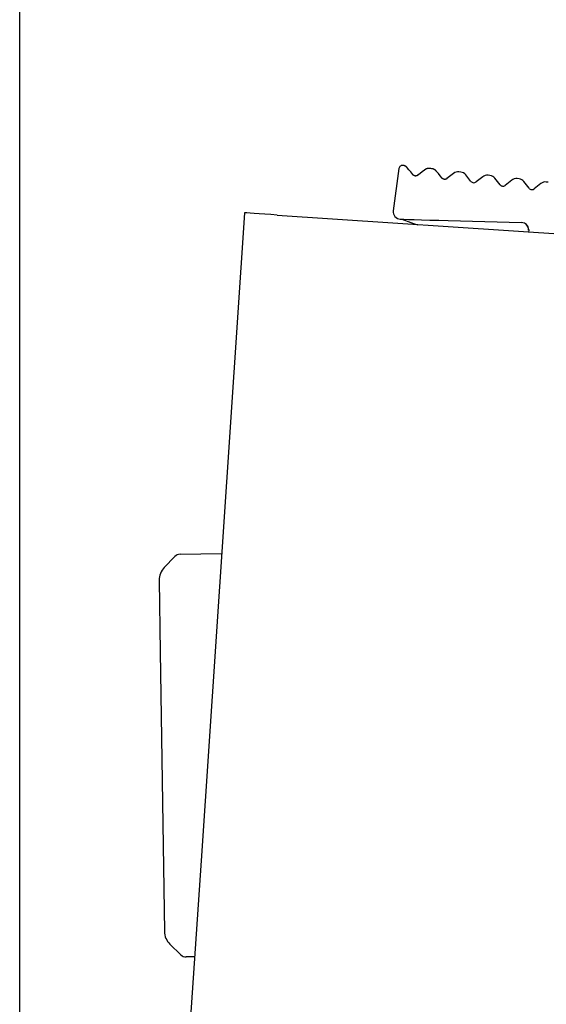
# Model space of a CAD drawing. Extents: x 19 to 1168, y 16 to 831.
# Drawn here: x 896 to 911, y 350 to 377 of the extents above; entities that cross this region are included whole.
import ezdxf

# ---------------------------------------------------------------- set-up
doc = ezdxf.new("R2010")
doc.units = 0
doc.layers.add('KI2', color=4, linetype='CONTINUOUS')
doc.layers.add('SU', color=3, linetype='CONTINUOUS')

msp = doc.modelspace()

# ---------------------------------------------------------------- linework, layer by layer
at = {"layer": 'KI2'}
for p, q in [((906.801, 372.597), (906.646, 371.439)), ((906.922, 372.681), (906.921, 372.681)), ((906.921, 372.681), (906.921, 372.681)), ((906.923, 372.681), (906.922, 372.681)), ((906.922, 372.681), (906.922, 372.681)), ((906.922, 372.681), (906.922, 372.681)), ((906.922, 372.681), (906.922, 372.681)), ((906.922, 372.681), (906.922, 372.681)), ((906.924, 372.681), (906.923, 372.681)), ((906.923, 372.681), (906.923, 372.681)), ((906.923, 372.681), (906.923, 372.681)), ((906.923, 372.681), (906.923, 372.681)), ((906.923, 372.681), (906.923, 372.681)), ((906.925, 372.68), (906.924, 372.681)), ((906.924, 372.681), (906.924, 372.681)), ((906.924, 372.681), (906.924, 372.681)), ((906.924, 372.681), (906.924, 372.681)), ((906.924, 372.681), (906.924, 372.681)), ((906.926, 372.68), (906.925, 372.68)), ((906.925, 372.68), (906.925, 372.68)), ((906.925, 372.68), (906.925, 372.68)), ((906.925, 372.68), (906.925, 372.68)), ((906.925, 372.68), (906.925, 372.68)), ((906.927, 372.68), (906.926, 372.68)), ((906.926, 372.68), (906.926, 372.68)), ((906.926, 372.68), (906.926, 372.68)), ((906.926, 372.68), (906.926, 372.68)), ((906.926, 372.68), (906.926, 372.68)), ((906.928, 372.68), (906.927, 372.68)), ((906.927, 372.68), (906.927, 372.68)), ((906.927, 372.68), (906.927, 372.68)), ((906.927, 372.68), (906.927, 372.68)), ((906.929, 372.68), (906.928, 372.68)), ((906.928, 372.68), (906.928, 372.68)), ((906.928, 372.68), (906.928, 372.68)), ((906.928, 372.68), (906.928, 372.68)), ((906.929, 372.679), (906.929, 372.68)), ((906.93, 372.679), (906.929, 372.679)), ((906.929, 372.679), (906.929, 372.679)), ((906.929, 372.679), (906.929, 372.679)), ((906.931, 372.679), (906.93, 372.679)), ((906.93, 372.679), (906.93, 372.679)), ((906.93, 372.679), (906.93, 372.679)), ((906.93, 372.679), (906.93, 372.679)), ((906.932, 372.679), (906.931, 372.679)), ((906.931, 372.679), (906.931, 372.679)), ((906.931, 372.679), (906.931, 372.679)), ((906.932, 372.678), (906.932, 372.679)), ((906.932, 372.679), (906.932, 372.679)), ((906.932, 372.679), (906.932, 372.679)), ((906.933, 372.678), (906.932, 372.678)), ((906.934, 372.678), (906.933, 372.678)), ((906.933, 372.678), (906.933, 372.678)), ((906.933, 372.678), (906.933, 372.678)), ((906.935, 372.678), (906.934, 372.678)), ((906.934, 372.678), (906.934, 372.678)), ((906.934, 372.678), (906.934, 372.678)), ((906.936, 372.677), (906.935, 372.678)), ((906.935, 372.678), (906.935, 372.678)), ((906.935, 372.678), (906.935, 372.678)), ((906.937, 372.677), (906.936, 372.677)), ((906.936, 372.677), (906.936, 372.677)), ((906.938, 372.677), (906.937, 372.677)), ((906.937, 372.677), (906.937, 372.677)), ((906.937, 372.677), (906.937, 372.677)), ((906.939, 372.677), (906.938, 372.677)), ((906.938, 372.677), (906.938, 372.677)), ((906.939, 372.676), (906.939, 372.677)), ((906.94, 372.676), (906.939, 372.676)), ((906.939, 372.676), (906.939, 372.676)), ((906.941, 372.676), (906.94, 372.676)), ((906.94, 372.676), (906.94, 372.676)), ((906.942, 372.676), (906.941, 372.676)), ((906.941, 372.676), (906.941, 372.676)), ((906.942, 372.675), (906.942, 372.676)), ((906.943, 372.675), (906.942, 372.675)), ((906.942, 372.675), (906.942, 372.675)), ((906.944, 372.675), (906.943, 372.675)), ((906.943, 372.675), (906.943, 372.675)), ((906.945, 372.674), (906.944, 372.675)), ((906.944, 372.675), (906.944, 372.675)), ((906.946, 372.674), (906.945, 372.674)), ((906.945, 372.674), (906.945, 372.674)), ((906.947, 372.674), (906.946, 372.674)), ((906.946, 372.674), (906.946, 372.674)), ((906.948, 372.674), (906.947, 372.674)), ((906.948, 372.673), (906.948, 372.674)), ((906.949, 372.673), (906.948, 372.673)), ((906.95, 372.673), (906.949, 372.673)), ((906.949, 372.673), (906.949, 372.673)), ((906.95, 372.672), (906.95, 372.673)), ((906.951, 372.672), (906.95, 372.672)), ((906.952, 372.672), (906.951, 372.672)), ((906.953, 372.672), (906.952, 372.672)), ((906.952, 372.672), (906.952, 372.672)), ((906.953, 372.671), (906.953, 372.672)), ((906.954, 372.671), (906.953, 372.671)), ((906.955, 372.671), (906.954, 372.671)), ((906.956, 372.67), (906.955, 372.671)), ((906.955, 372.671), (906.955, 372.671)), ((906.957, 372.67), (906.956, 372.67)), ((906.958, 372.67), (906.957, 372.67)), ((906.957, 372.67), (906.957, 372.67)), ((906.959, 372.669), (906.958, 372.67)), ((906.96, 372.669), (906.959, 372.669)), ((906.961, 372.668), (906.96, 372.669)), ((906.96, 372.669), (906.96, 372.669)), ((906.962, 372.668), (906.961, 372.668)), ((906.963, 372.667), (906.962, 372.668)), ((906.962, 372.668), (906.962, 372.668)), ((906.964, 372.667), (906.963, 372.667)), ((906.965, 372.667), (906.964, 372.667)), ((906.965, 372.666), (906.965, 372.667)), ((906.966, 372.666), (906.965, 372.666)), ((906.967, 372.666), (906.966, 372.666)), ((906.968, 372.665), (906.967, 372.666)), ((906.969, 372.665), (906.968, 372.665)), ((906.968, 372.665), (906.968, 372.665)), ((906.97, 372.664), (906.969, 372.665)), ((906.971, 372.664), (906.97, 372.664)), ((906.972, 372.663), (906.971, 372.664)), ((906.973, 372.663), (906.972, 372.663)), ((906.972, 372.663), (906.972, 372.663)), ((906.974, 372.662), (906.973, 372.663)), ((906.975, 372.662), (906.974, 372.662)), ((906.976, 372.661), (906.975, 372.662)), ((906.977, 372.66), (906.976, 372.661)), ((906.976, 372.661), (906.976, 372.661)), ((906.978, 372.66), (906.977, 372.66)), ((906.979, 372.659), (906.978, 372.66)), ((906.98, 372.659), (906.979, 372.659)), ((906.981, 372.658), (906.98, 372.659)), ((906.982, 372.657), (906.981, 372.658)), ((906.981, 372.658), (906.981, 372.658)), ((906.983, 372.657), (906.982, 372.657)), ((906.984, 372.656), (906.983, 372.657)), ((906.985, 372.656), (906.984, 372.656)), ((906.986, 372.655), (906.985, 372.656)), ((906.987, 372.655), (906.986, 372.655)), ((906.988, 372.654), (906.987, 372.655)), ((906.988, 372.653), (906.988, 372.654)), ((906.989, 372.653), (906.988, 372.653)), ((906.99, 372.652), (906.989, 372.653)), ((906.991, 372.651), (906.99, 372.652)), ((906.992, 372.651), (906.991, 372.651)), ((906.993, 372.65), (906.992, 372.651)), ((906.994, 372.649), (906.993, 372.65)), ((906.995, 372.649), (906.994, 372.649)), ((906.996, 372.648), (906.995, 372.649)), ((906.996, 372.647), (906.996, 372.648)), ((906.997, 372.647), (906.996, 372.647)), ((906.998, 372.646), (906.997, 372.647)), ((906.999, 372.645), (906.998, 372.646)), ((907, 372.644), (906.999, 372.645)), ((907.001, 372.644), (907, 372.644)), ((907.002, 372.643), (907.001, 372.644)), ((907.003, 372.642), (907.002, 372.643)), ((907.004, 372.641), (907.003, 372.642)), ((907.005, 372.64), (907.004, 372.641)), ((907.006, 372.64), (907.005, 372.64)), ((907.007, 372.639), (907.006, 372.64)), ((907.007, 372.638), (907.007, 372.639)), ((907.008, 372.637), (907.007, 372.638)), ((907.009, 372.636), (907.008, 372.637)), ((907.01, 372.635), (907.009, 372.636)), ((907.011, 372.634), (907.01, 372.635)), ((907.012, 372.634), (907.011, 372.634)), ((907.013, 372.633), (907.012, 372.634)), ((907.014, 372.632), (907.013, 372.633)), ((907.015, 372.631), (907.014, 372.632)), ((907.016, 372.63), (907.015, 372.631)), ((907.017, 372.629), (907.016, 372.63)), ((907.018, 372.628), (907.017, 372.629)), ((907.019, 372.627), (907.018, 372.628)), ((907.02, 372.626), (907.019, 372.627)), ((907.021, 372.625), (907.02, 372.626)), ((907.022, 372.624), (907.021, 372.625)), ((907.022, 372.623), (907.022, 372.624)), ((907.023, 372.622), (907.022, 372.623)), ((907.024, 372.621), (907.023, 372.622)), ((907.025, 372.621), (907.024, 372.621)), ((907.026, 372.62), (907.025, 372.621)), ((907.027, 372.619), (907.026, 372.62)), ((907.028, 372.618), (907.027, 372.619)), ((907.029, 372.617), (907.028, 372.618)), ((907.03, 372.616), (907.029, 372.617)), ((907.031, 372.615), (907.03, 372.616)), ((907.032, 372.614), (907.031, 372.615)), ((907.033, 372.613), (907.032, 372.614)), ((907.034, 372.612), (907.033, 372.613)), ((907.035, 372.611), (907.034, 372.612)), ((907.036, 372.61), (907.035, 372.611)), ((907.074, 372.562), (907.036, 372.61)), ((907.121, 372.502), (907.074, 372.562)), ((907.178, 372.43), (907.121, 372.502)), ((907.436, 372.507), (907.376, 372.459)), ((907.498, 372.556), (907.436, 372.507)), ((907.499, 372.556), (907.498, 372.556)), ((907.5, 372.557), (907.499, 372.556)), ((907.501, 372.558), (907.5, 372.557)), ((907.5, 372.557), (907.5, 372.557)), ((907.502, 372.558), (907.501, 372.558)), ((907.503, 372.559), (907.502, 372.558)), ((907.504, 372.56), (907.503, 372.559)), ((907.503, 372.559), (907.503, 372.559)), ((907.505, 372.56), (907.504, 372.56)), ((907.506, 372.561), (907.505, 372.56)), ((907.505, 372.56), (907.505, 372.56)), ((907.507, 372.561), (907.506, 372.561)), ((907.508, 372.562), (907.507, 372.562)), ((907.507, 372.562), (907.507, 372.561)), ((907.509, 372.563), (907.508, 372.562)), ((907.51, 372.563), (907.509, 372.563)), ((907.511, 372.564), (907.51, 372.563)), ((907.51, 372.563), (907.51, 372.563)), ((907.512, 372.564), (907.511, 372.564)), ((907.513, 372.565), (907.512, 372.565)), ((907.512, 372.565), (907.512, 372.564)), ((907.514, 372.566), (907.513, 372.565)), ((907.515, 372.566), (907.514, 372.566)), ((907.516, 372.567), (907.515, 372.567)), ((907.515, 372.567), (907.515, 372.566)), ((907.517, 372.567), (907.516, 372.567)), ((907.518, 372.568), (907.517, 372.568)), ((907.517, 372.568), (907.517, 372.567)), ((907.519, 372.569), (907.518, 372.568)), ((907.52, 372.57), (907.519, 372.569)), ((907.519, 372.569), (907.519, 372.569)), ((907.521, 372.57), (907.52, 372.57)), ((907.522, 372.57), (907.521, 372.57)), ((907.523, 372.571), (907.522, 372.571)), ((907.522, 372.571), (907.522, 372.57)), ((907.524, 372.572), (907.523, 372.571)), ((907.525, 372.572), (907.524, 372.572)), ((907.524, 372.572), (907.524, 372.572)), ((907.526, 372.573), (907.525, 372.572)), ((907.527, 372.573), (907.526, 372.573)), ((907.528, 372.574), (907.527, 372.574)), ((907.527, 372.574), (907.527, 372.573)), ((907.529, 372.574), (907.528, 372.574)), ((907.53, 372.575), (907.529, 372.575)), ((907.529, 372.575), (907.529, 372.574)), ((907.531, 372.576), (907.53, 372.575)), ((907.532, 372.576), (907.531, 372.576)), ((907.533, 372.577), (907.532, 372.576)), ((907.532, 372.576), (907.532, 372.576)), ((907.534, 372.577), (907.533, 372.577)), ((907.535, 372.578), (907.534, 372.577)), ((907.536, 372.578), (907.535, 372.578)), ((907.535, 372.578), (907.535, 372.578)), ((907.537, 372.579), (907.536, 372.578)), ((907.538, 372.579), (907.537, 372.579)), ((907.537, 372.579), (907.537, 372.579)), ((907.539, 372.58), (907.538, 372.579)), ((907.54, 372.58), (907.539, 372.58)), ((907.541, 372.581), (907.54, 372.581)), ((907.54, 372.581), (907.54, 372.58)), ((907.542, 372.581), (907.541, 372.581)), ((907.543, 372.582), (907.542, 372.581)), ((907.544, 372.582), (907.543, 372.582)), ((907.543, 372.582), (907.543, 372.582)), ((907.545, 372.583), (907.544, 372.582)), ((907.546, 372.583), (907.545, 372.583)), ((907.547, 372.584), (907.546, 372.583)), ((907.546, 372.583), (907.546, 372.583)), ((907.548, 372.584), (907.547, 372.584)), ((907.549, 372.584), (907.548, 372.584)), ((907.55, 372.585), (907.549, 372.585)), ((907.549, 372.585), (907.549, 372.584)), ((907.551, 372.585), (907.55, 372.585)), ((907.552, 372.586), (907.551, 372.585)), ((907.553, 372.586), (907.552, 372.586)), ((907.552, 372.586), (907.552, 372.586)), ((907.554, 372.587), (907.553, 372.586)), ((907.555, 372.587), (907.554, 372.587)), ((907.556, 372.588), (907.555, 372.587)), ((907.555, 372.587), (907.555, 372.587)), ((907.557, 372.588), (907.556, 372.588)), ((907.558, 372.588), (907.557, 372.588)), ((907.559, 372.589), (907.558, 372.588)), ((907.558, 372.588), (907.558, 372.588)), ((907.56, 372.589), (907.559, 372.589)), ((907.561, 372.589), (907.56, 372.589)), ((907.562, 372.59), (907.561, 372.59)), ((907.561, 372.59), (907.561, 372.589)), ((907.563, 372.59), (907.562, 372.59)), ((907.564, 372.59), (907.563, 372.59)), ((907.565, 372.591), (907.564, 372.591)), ((907.564, 372.591), (907.564, 372.59)), ((907.566, 372.591), (907.565, 372.591)), ((907.567, 372.591), (907.566, 372.591)), ((907.568, 372.592), (907.567, 372.591)), ((907.569, 372.592), (907.568, 372.592)), ((907.568, 372.592), (907.568, 372.592)), ((907.57, 372.592), (907.569, 372.592)), ((907.571, 372.593), (907.57, 372.592)), ((907.572, 372.593), (907.571, 372.593)), ((907.573, 372.593), (907.572, 372.593)), ((907.572, 372.593), (907.572, 372.593)), ((907.574, 372.593), (907.573, 372.593)), ((907.575, 372.594), (907.574, 372.593)), ((907.576, 372.594), (907.575, 372.594)), ((907.575, 372.594), (907.575, 372.594)), ((907.577, 372.594), (907.576, 372.594)), ((907.578, 372.594), (907.577, 372.594)), ((907.579, 372.595), (907.578, 372.594)), ((907.58, 372.595), (907.579, 372.595)), ((907.579, 372.595), (907.579, 372.595)), ((907.581, 372.595), (907.58, 372.595)), ((907.582, 372.595), (907.581, 372.595)), ((907.583, 372.596), (907.582, 372.595)), ((907.584, 372.596), (907.583, 372.596)), ((907.583, 372.596), (907.583, 372.596)), ((907.585, 372.596), (907.584, 372.596)), ((907.586, 372.596), (907.585, 372.596)), ((907.587, 372.596), (907.586, 372.596)), ((907.588, 372.596), (907.587, 372.596)), ((907.589, 372.597), (907.588, 372.597)), ((907.588, 372.597), (907.588, 372.596)), ((907.59, 372.597), (907.589, 372.597)), ((907.591, 372.597), (907.59, 372.597)), ((907.592, 372.597), (907.591, 372.597)), ((907.593, 372.597), (907.592, 372.597)), ((907.592, 372.597), (907.592, 372.597)), ((907.594, 372.597), (907.593, 372.597)), ((907.595, 372.598), (907.594, 372.597)), ((907.596, 372.598), (907.595, 372.598)), ((907.597, 372.598), (907.596, 372.598)), ((907.596, 372.598), (907.596, 372.598)), ((907.598, 372.598), (907.597, 372.598)), ((907.599, 372.598), (907.598, 372.598)), ((907.6, 372.598), (907.599, 372.598)), ((907.601, 372.598), (907.6, 372.598)), ((907.602, 372.598), (907.601, 372.598)), ((907.601, 372.598), (907.601, 372.598)), ((907.603, 372.599), (907.602, 372.598)), ((907.604, 372.599), (907.603, 372.599)), ((907.605, 372.599), (907.604, 372.599)), ((907.606, 372.599), (907.605, 372.599)), ((907.605, 372.599), (907.605, 372.599)), ((907.607, 372.599), (907.606, 372.599)), ((907.608, 372.599), (907.607, 372.599)), ((907.609, 372.599), (907.608, 372.599)), ((907.61, 372.599), (907.609, 372.599)), ((907.611, 372.599), (907.61, 372.599)), ((907.61, 372.599), (907.61, 372.599)), ((907.612, 372.599), (907.611, 372.599)), ((907.613, 372.599), (907.612, 372.599)), ((907.614, 372.599), (907.613, 372.599)), ((907.615, 372.599), (907.614, 372.599)), ((907.614, 372.599), (907.614, 372.599)), ((907.616, 372.599), (907.615, 372.599)), ((907.617, 372.599), (907.616, 372.599)), ((907.618, 372.599), (907.617, 372.599)), ((907.619, 372.599), (907.618, 372.599)), ((907.62, 372.599), (907.619, 372.599)), ((907.619, 372.599), (907.619, 372.599)), ((907.621, 372.599), (907.62, 372.599)), ((907.622, 372.599), (907.621, 372.599)), ((907.623, 372.599), (907.622, 372.599)), ((907.624, 372.599), (907.623, 372.599)), ((907.625, 372.599), (907.624, 372.599)), ((907.624, 372.599), (907.624, 372.599)), ((907.626, 372.599), (907.625, 372.599)), ((907.627, 372.599), (907.626, 372.599)), ((907.628, 372.599), (907.627, 372.599)), ((907.629, 372.599), (907.628, 372.599)), ((907.628, 372.599), (907.628, 372.599)), ((907.63, 372.599), (907.629, 372.599)), ((907.631, 372.599), (907.63, 372.599)), ((907.632, 372.599), (907.631, 372.599)), ((907.633, 372.599), (907.632, 372.599)), ((907.634, 372.599), (907.633, 372.599)), ((907.633, 372.599), (907.633, 372.599)), ((907.635, 372.599), (907.634, 372.599)), ((907.636, 372.599), (907.635, 372.599)), ((907.637, 372.599), (907.636, 372.599)), ((907.638, 372.599), (907.637, 372.599)), ((907.637, 372.599), (907.637, 372.599)), ((907.639, 372.598), (907.638, 372.599)), ((907.64, 372.598), (907.639, 372.598)), ((907.641, 372.598), (907.64, 372.598)), ((907.642, 372.598), (907.641, 372.598)), ((907.641, 372.598), (907.641, 372.598)), ((907.643, 372.598), (907.642, 372.598)), ((907.644, 372.598), (907.643, 372.598)), ((907.645, 372.598), (907.644, 372.598)), ((907.646, 372.598), (907.645, 372.598)), ((907.671, 372.595), (907.646, 372.598)), ((907.697, 372.592), (907.671, 372.595)), ((907.698, 372.592), (907.697, 372.592)), ((907.697, 372.592), (907.697, 372.592)), ((907.699, 372.591), (907.698, 372.592)), ((907.7, 372.591), (907.699, 372.591)), ((907.701, 372.591), (907.7, 372.591)), ((907.702, 372.591), (907.701, 372.591)), ((907.701, 372.591), (907.701, 372.591)), ((907.703, 372.59), (907.702, 372.591)), ((907.704, 372.59), (907.703, 372.59)), ((907.705, 372.59), (907.704, 372.59)), ((907.706, 372.59), (907.705, 372.59)), ((907.705, 372.59), (907.705, 372.59)), ((907.707, 372.59), (907.706, 372.59)), ((907.708, 372.589), (907.707, 372.59)), ((907.709, 372.589), (907.708, 372.589)), ((907.71, 372.589), (907.709, 372.589)), ((907.709, 372.589), (907.709, 372.589)), ((907.711, 372.589), (907.71, 372.589)), ((907.712, 372.588), (907.711, 372.589)), ((907.713, 372.588), (907.712, 372.588)), ((907.714, 372.588), (907.713, 372.588)), ((907.713, 372.588), (907.713, 372.588)), ((907.715, 372.588), (907.714, 372.588)), ((907.716, 372.587), (907.715, 372.588)), ((907.717, 372.587), (907.716, 372.587)), ((907.718, 372.587), (907.717, 372.587)), ((907.717, 372.587), (907.717, 372.587)), ((907.719, 372.587), (907.718, 372.587)), ((907.72, 372.587), (907.719, 372.587)), ((907.721, 372.586), (907.72, 372.587)), ((907.722, 372.586), (907.721, 372.586)), ((907.721, 372.586), (907.721, 372.586)), ((907.723, 372.586), (907.722, 372.586)), ((907.724, 372.586), (907.723, 372.586)), ((907.725, 372.585), (907.724, 372.586)), ((907.726, 372.585), (907.725, 372.585)), ((907.725, 372.585), (907.725, 372.585)), ((907.727, 372.585), (907.726, 372.585)), ((907.728, 372.584), (907.727, 372.585)), ((907.729, 372.584), (907.728, 372.584)), ((907.73, 372.584), (907.729, 372.584)), ((907.729, 372.584), (907.729, 372.584)), ((907.731, 372.584), (907.73, 372.584)), ((907.732, 372.583), (907.731, 372.584)), ((907.733, 372.583), (907.732, 372.583)), ((907.732, 372.583), (907.732, 372.583)), ((907.734, 372.583), (907.733, 372.583)), ((907.735, 372.582), (907.734, 372.583)), ((907.736, 372.582), (907.735, 372.582)), ((907.737, 372.582), (907.736, 372.582)), ((907.736, 372.582), (907.736, 372.582)), ((907.738, 372.582), (907.737, 372.582)), ((907.739, 372.581), (907.738, 372.582)), ((907.74, 372.581), (907.739, 372.581)), ((907.739, 372.581), (907.739, 372.581)), ((907.741, 372.581), (907.74, 372.581)), ((907.742, 372.58), (907.741, 372.581)), ((907.743, 372.58), (907.742, 372.58)), ((907.744, 372.58), (907.743, 372.58)), ((907.743, 372.58), (907.743, 372.58)), ((907.745, 372.579), (907.744, 372.58)), ((907.746, 372.579), (907.745, 372.579)), ((907.747, 372.578), (907.746, 372.579)), ((907.746, 372.579), (907.746, 372.579)), ((907.748, 372.578), (907.747, 372.578)), ((907.749, 372.578), (907.748, 372.578)), ((907.75, 372.577), (907.749, 372.578)), ((907.749, 372.578), (907.749, 372.578)), ((907.751, 372.577), (907.75, 372.577)), ((907.752, 372.577), (907.751, 372.577)), ((907.753, 372.576), (907.752, 372.577)), ((907.754, 372.576), (907.753, 372.576)), ((907.753, 372.576), (907.753, 372.576)), ((907.755, 372.576), (907.754, 372.576)), ((907.756, 372.575), (907.755, 372.576)), ((907.757, 372.575), (907.756, 372.575)), ((907.756, 372.575), (907.756, 372.575)), ((907.758, 372.574), (907.757, 372.575)), ((907.759, 372.574), (907.758, 372.574)), ((907.76, 372.573), (907.759, 372.574)), ((907.759, 372.574), (907.759, 372.574)), ((907.761, 372.573), (907.76, 372.573)), ((907.762, 372.573), (907.761, 372.573)), ((907.762, 372.572), (907.762, 372.573)), ((907.763, 372.572), (907.762, 372.572)), ((907.764, 372.572), (907.763, 372.572)), ((907.764, 372.571), (907.764, 372.572)), ((907.765, 372.571), (907.764, 372.571)), ((907.766, 372.571), (907.765, 372.571)), ((907.767, 372.57), (907.766, 372.571)), ((907.768, 372.57), (907.767, 372.57)), ((907.767, 372.57), (907.767, 372.57)), ((907.769, 372.569), (907.768, 372.57)), ((907.77, 372.569), (907.769, 372.569)), ((907.77, 372.568), (907.77, 372.569)), ((907.771, 372.568), (907.77, 372.568)), ((907.772, 372.568), (907.771, 372.568)), ((907.772, 372.567), (907.772, 372.568)), ((907.773, 372.567), (907.772, 372.567)), ((907.774, 372.566), (907.773, 372.567)), ((907.775, 372.566), (907.774, 372.566)), ((907.776, 372.565), (907.775, 372.566)), ((907.775, 372.566), (907.775, 372.566)), ((907.777, 372.565), (907.776, 372.565)), ((907.777, 372.564), (907.777, 372.565)), ((907.778, 372.564), (907.777, 372.564)), ((907.779, 372.564), (907.778, 372.564)), ((907.78, 372.563), (907.779, 372.564)), ((907.781, 372.562), (907.78, 372.563)), ((907.78, 372.563), (907.78, 372.563)), ((907.782, 372.562), (907.781, 372.562)), ((907.782, 372.561), (907.782, 372.562)), ((907.783, 372.561), (907.782, 372.561)), ((907.784, 372.56), (907.783, 372.561)), ((907.785, 372.56), (907.784, 372.56)), ((907.784, 372.56), (907.784, 372.56)), ((907.786, 372.559), (907.785, 372.56)), ((907.787, 372.558), (907.786, 372.559)), ((907.786, 372.559), (907.786, 372.559)), ((907.788, 372.558), (907.787, 372.558)), ((907.789, 372.557), (907.788, 372.558)), ((907.79, 372.556), (907.789, 372.557)), ((907.789, 372.557), (907.789, 372.557)), ((907.791, 372.556), (907.79, 372.556)), ((907.791, 372.555), (907.791, 372.556)), ((907.792, 372.555), (907.791, 372.555)), ((907.793, 372.554), (907.792, 372.555)), ((907.794, 372.553), (907.793, 372.554)), ((907.793, 372.554), (907.793, 372.554)), ((907.795, 372.553), (907.794, 372.553)), ((907.795, 372.552), (907.795, 372.553)), ((907.796, 372.552), (907.795, 372.552)), ((907.797, 372.551), (907.796, 372.552)), ((907.798, 372.55), (907.797, 372.551)), ((907.797, 372.551), (907.797, 372.551)), ((907.799, 372.549), (907.798, 372.55)), ((907.798, 372.55), (907.798, 372.55)), ((907.8, 372.549), (907.799, 372.549)), ((907.8, 372.548), (907.8, 372.549)), ((907.801, 372.548), (907.8, 372.548)), ((907.802, 372.547), (907.801, 372.548)), ((907.803, 372.546), (907.802, 372.547)), ((907.802, 372.547), (907.802, 372.547)), ((907.804, 372.546), (907.803, 372.546)), ((907.804, 372.545), (907.804, 372.546)), ((907.805, 372.544), (907.804, 372.545)), ((907.806, 372.543), (907.805, 372.544)), ((907.805, 372.544), (907.805, 372.544)), ((907.807, 372.543), (907.806, 372.543)), ((907.807, 372.542), (907.807, 372.543)), ((907.808, 372.542), (907.807, 372.542)), ((907.809, 372.541), (907.808, 372.542)), ((907.81, 372.54), (907.809, 372.541)), ((907.809, 372.541), (907.809, 372.541)), ((907.81, 372.539), (907.81, 372.54)), ((907.811, 372.539), (907.81, 372.539)), ((907.812, 372.538), (907.811, 372.539)), ((907.813, 372.537), (907.812, 372.538)), ((907.812, 372.538), (907.812, 372.538)), ((907.813, 372.536), (907.813, 372.537)), ((907.814, 372.536), (907.813, 372.536)), ((907.814, 372.535), (907.814, 372.536)), ((907.815, 372.535), (907.814, 372.535)), ((907.816, 372.534), (907.815, 372.535)), ((907.817, 372.533), (907.816, 372.534)), ((907.816, 372.534), (907.816, 372.534)), ((907.817, 372.532), (907.817, 372.533)), ((907.818, 372.532), (907.817, 372.532)), ((907.819, 372.531), (907.818, 372.532)), ((907.82, 372.53), (907.819, 372.531)), ((907.819, 372.531), (907.819, 372.531)), ((907.82, 372.529), (907.82, 372.53)), ((907.821, 372.529), (907.82, 372.529)), ((907.821, 372.528), (907.821, 372.529)), ((907.822, 372.527), (907.821, 372.528)), ((907.823, 372.526), (907.822, 372.527)), ((907.822, 372.527), (907.822, 372.527)), ((907.824, 372.526), (907.823, 372.526)), ((907.824, 372.525), (907.824, 372.526)), ((907.825, 372.524), (907.824, 372.525)), ((907.826, 372.523), (907.825, 372.524)), ((907.825, 372.524), (907.825, 372.524)), ((907.826, 372.522), (907.826, 372.523)), ((907.827, 372.522), (907.826, 372.522)), ((907.827, 372.521), (907.827, 372.522)), ((907.828, 372.521), (907.827, 372.521)), ((907.828, 372.52), (907.828, 372.521)), ((907.829, 372.519), (907.828, 372.52)), ((907.83, 372.518), (907.829, 372.519)), ((907.829, 372.519), (907.829, 372.519)), ((907.83, 372.517), (907.83, 372.518)), ((907.877, 372.458), (907.83, 372.517)), ((908.491, 372.499), (908.44, 372.505)), ((907.179, 372.43), (907.178, 372.43)), ((907.179, 372.429), (907.179, 372.43)), ((907.18, 372.428), (907.179, 372.429)), ((907.179, 372.429), (907.179, 372.429)), ((907.181, 372.427), (907.18, 372.428)), ((907.18, 372.428), (907.18, 372.428)), ((907.182, 372.427), (907.181, 372.427)), ((907.181, 372.427), (907.181, 372.427)), ((907.182, 372.426), (907.182, 372.427)), ((907.183, 372.426), (907.182, 372.426)), ((907.183, 372.425), (907.183, 372.426)), ((907.184, 372.425), (907.183, 372.425)), ((907.184, 372.424), (907.184, 372.425)), ((907.184, 372.425), (907.184, 372.425)), ((907.185, 372.424), (907.184, 372.424)), ((907.185, 372.423), (907.185, 372.424)), ((907.186, 372.423), (907.185, 372.423)), ((907.186, 372.422), (907.186, 372.423)), ((907.187, 372.422), (907.186, 372.422)), ((907.188, 372.421), (907.187, 372.422)), ((907.187, 372.422), (907.187, 372.422)), ((907.189, 372.42), (907.188, 372.421)), ((907.188, 372.421), (907.188, 372.421)), ((907.19, 372.419), (907.189, 372.42)), ((907.189, 372.42), (907.189, 372.42)), ((907.189, 372.42), (907.189, 372.42)), ((907.191, 372.418), (907.19, 372.419)), ((907.19, 372.419), (907.19, 372.419)), ((907.192, 372.417), (907.191, 372.418)), ((907.191, 372.418), (907.191, 372.418)), ((907.193, 372.417), (907.192, 372.417)), ((907.192, 372.417), (907.192, 372.417)), ((907.193, 372.416), (907.193, 372.417)), ((907.194, 372.416), (907.193, 372.416)), ((907.194, 372.415), (907.194, 372.416)), ((907.195, 372.415), (907.194, 372.415)), ((907.196, 372.414), (907.195, 372.415)), ((907.195, 372.415), (907.195, 372.415)), ((907.197, 372.414), (907.196, 372.414)), ((907.196, 372.414), (907.196, 372.414)), ((907.197, 372.413), (907.197, 372.414)), ((907.198, 372.412), (907.197, 372.413)), ((907.197, 372.413), (907.197, 372.413)), ((907.199, 372.412), (907.198, 372.412)), ((907.198, 372.412), (907.198, 372.412)), ((907.199, 372.411), (907.199, 372.412)), ((907.2, 372.411), (907.199, 372.411)), ((907.2, 372.41), (907.2, 372.411)), ((907.201, 372.41), (907.2, 372.41)), ((907.202, 372.409), (907.201, 372.41)), ((907.201, 372.41), (907.201, 372.41)), ((907.203, 372.409), (907.202, 372.409)), ((907.202, 372.409), (907.202, 372.409)), ((907.203, 372.408), (907.203, 372.409)), ((907.204, 372.408), (907.203, 372.408)), ((907.205, 372.407), (907.204, 372.408)), ((907.204, 372.408), (907.204, 372.408)), ((907.206, 372.407), (907.205, 372.407)), ((907.205, 372.407), (907.205, 372.407)), ((907.206, 372.406), (907.206, 372.407)), ((907.207, 372.406), (907.206, 372.406)), ((907.208, 372.405), (907.207, 372.406)), ((907.207, 372.406), (907.207, 372.406)), ((907.209, 372.405), (907.208, 372.405)), ((907.208, 372.405), (907.208, 372.405)), ((907.209, 372.404), (907.209, 372.405)), ((907.21, 372.404), (907.209, 372.404)), ((907.211, 372.404), (907.21, 372.404)), ((907.211, 372.403), (907.211, 372.404)), ((907.212, 372.403), (907.211, 372.403)), ((907.213, 372.402), (907.212, 372.403)), ((907.212, 372.403), (907.212, 372.403)), ((907.214, 372.402), (907.213, 372.402)), ((907.213, 372.402), (907.213, 372.402)), ((907.215, 372.401), (907.214, 372.402)), ((907.214, 372.402), (907.214, 372.402)), ((907.216, 372.401), (907.215, 372.401)), ((907.215, 372.401), (907.215, 372.401)), ((907.217, 372.4), (907.216, 372.401)), ((907.216, 372.401), (907.216, 372.401)), ((907.218, 372.4), (907.217, 372.4)), ((907.219, 372.399), (907.218, 372.4)), ((907.218, 372.4), (907.218, 372.4)), ((907.22, 372.399), (907.219, 372.399)), ((907.219, 372.399), (907.219, 372.399)), ((907.221, 372.398), (907.22, 372.399)), ((907.22, 372.399), (907.22, 372.399)), ((907.222, 372.398), (907.221, 372.398)), ((907.223, 372.398), (907.222, 372.398)), ((907.222, 372.398), (907.222, 372.398)), ((907.224, 372.397), (907.223, 372.398)), ((907.223, 372.398), (907.223, 372.398)), ((907.225, 372.397), (907.224, 372.397)), ((907.224, 372.397), (907.224, 372.397)), ((907.226, 372.397), (907.225, 372.397)), ((907.227, 372.396), (907.226, 372.397)), ((907.226, 372.397), (907.226, 372.397)), ((907.228, 372.396), (907.227, 372.396)), ((907.227, 372.396), (907.227, 372.396)), ((907.229, 372.396), (907.228, 372.396)), ((907.23, 372.395), (907.229, 372.396)), ((907.229, 372.396), (907.229, 372.396)), ((907.231, 372.395), (907.23, 372.395)), ((907.23, 372.395), (907.23, 372.395)), ((907.232, 372.395), (907.231, 372.395)), ((907.233, 372.395), (907.232, 372.395)), ((907.232, 372.395), (907.232, 372.395)), ((907.233, 372.394), (907.233, 372.395)), ((907.234, 372.394), (907.233, 372.394)), ((907.235, 372.394), (907.234, 372.394)), ((907.236, 372.394), (907.235, 372.394)), ((907.235, 372.394), (907.235, 372.394)), ((907.237, 372.394), (907.236, 372.394)), ((907.238, 372.394), (907.237, 372.394)), ((907.237, 372.394), (907.237, 372.394)), ((907.239, 372.393), (907.238, 372.394)), ((907.24, 372.393), (907.239, 372.393)), ((907.239, 372.393), (907.239, 372.393)), ((907.241, 372.393), (907.24, 372.393)), ((907.24, 372.393), (907.24, 372.393)), ((907.242, 372.393), (907.241, 372.393)), ((907.243, 372.393), (907.242, 372.393)), ((907.242, 372.393), (907.242, 372.393)), ((907.244, 372.393), (907.243, 372.393)), ((907.245, 372.393), (907.244, 372.393)), ((907.244, 372.393), (907.244, 372.393)), ((907.246, 372.392), (907.245, 372.393)), ((907.247, 372.392), (907.246, 372.392)), ((907.246, 372.392), (907.246, 372.392)), ((907.248, 372.392), (907.247, 372.392)), ((907.249, 372.392), (907.248, 372.392)), ((907.248, 372.392), (907.248, 372.392)), ((907.25, 372.392), (907.249, 372.392)), ((907.251, 372.392), (907.25, 372.392)), ((907.25, 372.392), (907.25, 372.392)), ((907.252, 372.392), (907.251, 372.392)), ((907.253, 372.392), (907.252, 372.392)), ((907.252, 372.392), (907.252, 372.392)), ((907.254, 372.392), (907.253, 372.392)), ((907.255, 372.392), (907.254, 372.392)), ((907.256, 372.392), (907.255, 372.392)), ((907.255, 372.392), (907.255, 372.392)), ((907.257, 372.392), (907.256, 372.392)), ((907.258, 372.392), (907.257, 372.392)), ((907.257, 372.392), (907.257, 372.392)), ((907.259, 372.392), (907.258, 372.392)), ((907.26, 372.392), (907.259, 372.392)), ((907.259, 372.392), (907.259, 372.392)), ((907.261, 372.392), (907.26, 372.392)), ((907.262, 372.392), (907.261, 372.392)), ((907.263, 372.392), (907.262, 372.392)), ((907.262, 372.392), (907.262, 372.392)), ((907.264, 372.392), (907.263, 372.392)), ((907.265, 372.392), (907.264, 372.392)), ((907.266, 372.393), (907.265, 372.392)), ((907.265, 372.392), (907.265, 372.392)), ((907.267, 372.393), (907.266, 372.393)), ((907.268, 372.393), (907.267, 372.393)), ((907.267, 372.393), (907.267, 372.393)), ((907.269, 372.393), (907.268, 372.393)), ((907.27, 372.393), (907.269, 372.393)), ((907.271, 372.393), (907.27, 372.393)), ((907.27, 372.393), (907.27, 372.393)), ((907.272, 372.393), (907.271, 372.393)), ((907.273, 372.393), (907.272, 372.393)), ((907.274, 372.394), (907.273, 372.394)), ((907.273, 372.394), (907.273, 372.393)), ((907.275, 372.394), (907.274, 372.394)), ((907.276, 372.394), (907.275, 372.394)), ((907.277, 372.394), (907.276, 372.394)), ((907.276, 372.394), (907.276, 372.394)), ((907.278, 372.394), (907.277, 372.394)), ((907.279, 372.394), (907.278, 372.394)), ((907.28, 372.395), (907.279, 372.395)), ((907.279, 372.395), (907.279, 372.394)), ((907.281, 372.395), (907.28, 372.395)), ((907.282, 372.395), (907.281, 372.395)), ((907.283, 372.396), (907.282, 372.395)), ((907.282, 372.395), (907.282, 372.395)), ((907.284, 372.396), (907.283, 372.396)), ((907.285, 372.396), (907.284, 372.396)), ((907.286, 372.396), (907.285, 372.396)), ((907.287, 372.397), (907.286, 372.396)), ((907.286, 372.396), (907.286, 372.396)), ((907.288, 372.397), (907.287, 372.397)), ((907.289, 372.397), (907.288, 372.397)), ((907.29, 372.398), (907.289, 372.397)), ((907.289, 372.397), (907.289, 372.397)), ((907.291, 372.398), (907.29, 372.398)), ((907.292, 372.398), (907.291, 372.398)), ((907.293, 372.399), (907.292, 372.398)), ((907.294, 372.399), (907.293, 372.399)), ((907.293, 372.399), (907.293, 372.399)), ((907.295, 372.4), (907.294, 372.399)), ((907.296, 372.4), (907.295, 372.4)), ((907.297, 372.4), (907.296, 372.4)), ((907.298, 372.401), (907.297, 372.401)), ((907.297, 372.401), (907.297, 372.4)), ((907.299, 372.401), (907.298, 372.401)), ((907.3, 372.402), (907.299, 372.401)), ((907.301, 372.402), (907.3, 372.402)), ((907.302, 372.403), (907.301, 372.403)), ((907.301, 372.403), (907.301, 372.402)), ((907.303, 372.404), (907.302, 372.403)), ((907.304, 372.404), (907.303, 372.404)), ((907.305, 372.404), (907.304, 372.404)), ((907.306, 372.405), (907.305, 372.405)), ((907.305, 372.405), (907.305, 372.404)), ((907.307, 372.406), (907.306, 372.405)), ((907.308, 372.406), (907.307, 372.406)), ((907.309, 372.407), (907.308, 372.406)), ((907.31, 372.407), (907.309, 372.407)), ((907.311, 372.409), (907.31, 372.408)), ((907.31, 372.408), (907.31, 372.407)), ((907.312, 372.409), (907.311, 372.409)), ((907.313, 372.41), (907.312, 372.409)), ((907.314, 372.41), (907.313, 372.41)), ((907.315, 372.411), (907.314, 372.411)), ((907.314, 372.411), (907.314, 372.41)), ((907.316, 372.412), (907.315, 372.411)), ((907.317, 372.413), (907.316, 372.412)), ((907.318, 372.413), (907.317, 372.413)), ((907.319, 372.414), (907.318, 372.413)), ((907.376, 372.459), (907.319, 372.414)), ((907.925, 372.398), (907.877, 372.458)), ((907.973, 372.338), (907.925, 372.398)), ((907.973, 372.337), (907.973, 372.338)), ((907.974, 372.337), (907.973, 372.337)), ((907.974, 372.336), (907.974, 372.337)), ((907.975, 372.335), (907.974, 372.336)), ((907.974, 372.336), (907.974, 372.336)), ((907.976, 372.335), (907.975, 372.335)), ((907.975, 372.335), (907.975, 372.335)), ((907.976, 372.334), (907.976, 372.335)), ((907.977, 372.333), (907.976, 372.334)), ((907.976, 372.334), (907.976, 372.334)), ((907.978, 372.332), (907.977, 372.333)), ((907.977, 372.333), (907.977, 372.333)), ((907.979, 372.332), (907.978, 372.332)), ((907.978, 372.332), (907.978, 372.332)), ((907.979, 372.331), (907.979, 372.332)), ((907.98, 372.33), (907.979, 372.331)), ((907.979, 372.331), (907.979, 372.331)), ((907.981, 372.329), (907.98, 372.33)), ((907.98, 372.33), (907.98, 372.33)), ((907.982, 372.329), (907.981, 372.329)), ((907.981, 372.329), (907.981, 372.329)), ((907.982, 372.328), (907.982, 372.329)), ((907.983, 372.327), (907.982, 372.328)), ((907.982, 372.328), (907.982, 372.328)), ((907.984, 372.327), (907.983, 372.327)), ((907.983, 372.327), (907.983, 372.327)), ((907.984, 372.326), (907.984, 372.327)), ((907.985, 372.326), (907.984, 372.326)), ((907.985, 372.325), (907.985, 372.326)), ((907.986, 372.325), (907.985, 372.325)), ((907.985, 372.325), (907.985, 372.325)), ((907.986, 372.324), (907.986, 372.325)), ((907.987, 372.324), (907.986, 372.324)), ((907.987, 372.323), (907.987, 372.324)), ((907.988, 372.323), (907.987, 372.323)), ((907.989, 372.322), (907.988, 372.323)), ((907.988, 372.323), (907.988, 372.323)), ((907.989, 372.321), (907.989, 372.322)), ((907.989, 372.322), (907.989, 372.322)), ((907.99, 372.321), (907.989, 372.321)), ((907.991, 372.32), (907.99, 372.321)), ((907.99, 372.321), (907.99, 372.321)), ((907.992, 372.32), (907.991, 372.32)), ((907.991, 372.32), (907.991, 372.32)), ((907.992, 372.319), (907.992, 372.32)), ((907.993, 372.319), (907.992, 372.319)), ((907.993, 372.318), (907.993, 372.319)), ((907.994, 372.318), (907.993, 372.318)), ((907.995, 372.317), (907.994, 372.318)), ((907.994, 372.318), (907.994, 372.318)), ((907.996, 372.316), (907.995, 372.317)), ((907.995, 372.317), (907.995, 372.317)), ((907.995, 372.317), (907.995, 372.317)), ((907.997, 372.316), (907.996, 372.316)), ((907.996, 372.316), (907.996, 372.316)), ((907.997, 372.315), (907.997, 372.316)), ((907.998, 372.315), (907.997, 372.315)), ((907.999, 372.314), (907.998, 372.315)), ((907.998, 372.315), (907.998, 372.315)), ((908, 372.314), (907.999, 372.314)), ((907.999, 372.314), (907.999, 372.314)), ((908, 372.313), (908, 372.314)), ((908.001, 372.313), (908, 372.313)), ((908.002, 372.312), (908.001, 372.313)), ((908.001, 372.313), (908.001, 372.313)), ((908.003, 372.312), (908.002, 372.312)), ((908.002, 372.312), (908.002, 372.312)), ((908.004, 372.311), (908.003, 372.312)), ((908.003, 372.312), (908.003, 372.312)), ((908.005, 372.311), (908.004, 372.311)), ((908.006, 372.31), (908.005, 372.311)), ((908.005, 372.311), (908.005, 372.311)), ((908.007, 372.31), (908.006, 372.31)), ((908.006, 372.31), (908.006, 372.31)), ((908.008, 372.309), (908.007, 372.31)), ((908.007, 372.31), (908.007, 372.31)), ((908.009, 372.309), (908.008, 372.309)), ((908.008, 372.309), (908.008, 372.309)), ((908.01, 372.308), (908.009, 372.309)), ((908.009, 372.309), (908.009, 372.309)), ((908.011, 372.308), (908.01, 372.308)), ((908.01, 372.308), (908.01, 372.308)), ((908.012, 372.308), (908.011, 372.308)), ((908.012, 372.307), (908.012, 372.308)), ((908.013, 372.307), (908.012, 372.307)), ((908.014, 372.307), (908.013, 372.307)), ((908.013, 372.307), (908.013, 372.307)), ((908.015, 372.306), (908.014, 372.307)), ((908.014, 372.307), (908.014, 372.307)), ((908.016, 372.306), (908.015, 372.306)), ((908.015, 372.306), (908.015, 372.306)), ((908.017, 372.306), (908.016, 372.306)), ((908.017, 372.305), (908.017, 372.306)), ((908.018, 372.305), (908.017, 372.305)), ((908.019, 372.305), (908.018, 372.305)), ((908.018, 372.305), (908.018, 372.305)), ((908.02, 372.305), (908.019, 372.305)), ((908.019, 372.305), (908.019, 372.305)), ((908.021, 372.304), (908.02, 372.305)), ((908.022, 372.304), (908.021, 372.304)), ((908.021, 372.304), (908.021, 372.304)), ((908.023, 372.304), (908.022, 372.304)), ((908.022, 372.304), (908.022, 372.304)), ((908.024, 372.303), (908.023, 372.304)), ((908.025, 372.303), (908.024, 372.303)), ((908.024, 372.303), (908.024, 372.303)), ((908.026, 372.303), (908.025, 372.303)), ((908.025, 372.303), (908.025, 372.303)), ((908.027, 372.303), (908.026, 372.303)), ((908.026, 372.303), (908.026, 372.303)), ((908.028, 372.302), (908.027, 372.303)), ((908.029, 372.302), (908.028, 372.302)), ((908.028, 372.302), (908.028, 372.302)), ((908.03, 372.302), (908.029, 372.302)), ((908.029, 372.302), (908.029, 372.302)), ((908.031, 372.302), (908.03, 372.302)), ((908.032, 372.302), (908.031, 372.302)), ((908.031, 372.302), (908.031, 372.302)), ((908.032, 372.301), (908.032, 372.302)), ((908.033, 372.301), (908.032, 372.301)), ((908.034, 372.301), (908.033, 372.301)), ((908.035, 372.301), (908.034, 372.301)), ((908.034, 372.301), (908.034, 372.301)), ((908.036, 372.301), (908.035, 372.301)), ((908.035, 372.301), (908.035, 372.301)), ((908.037, 372.301), (908.036, 372.301)), ((908.038, 372.301), (908.037, 372.301)), ((908.037, 372.301), (908.037, 372.301)), ((908.038, 372.3), (908.038, 372.301)), ((908.039, 372.3), (908.038, 372.3)), ((908.04, 372.3), (908.039, 372.3)), ((908.041, 372.3), (908.04, 372.3)), ((908.04, 372.3), (908.04, 372.3)), ((908.042, 372.3), (908.041, 372.3)), ((908.043, 372.3), (908.042, 372.3)), ((908.042, 372.3), (908.042, 372.3)), ((908.044, 372.3), (908.043, 372.3)), ((908.043, 372.3), (908.043, 372.3)), ((908.045, 372.3), (908.044, 372.3)), ((908.046, 372.3), (908.045, 372.3)), ((908.045, 372.3), (908.045, 372.3)), ((908.047, 372.3), (908.046, 372.3)), ((908.046, 372.3), (908.046, 372.3)), ((908.048, 372.3), (908.047, 372.3)), ((908.049, 372.3), (908.048, 372.3)), ((908.048, 372.3), (908.048, 372.3)), ((908.05, 372.3), (908.049, 372.3)), ((908.051, 372.3), (908.05, 372.3)), ((908.05, 372.3), (908.05, 372.3)), ((908.052, 372.3), (908.051, 372.3)), ((908.051, 372.3), (908.051, 372.3)), ((908.053, 372.3), (908.052, 372.3)), ((908.054, 372.3), (908.053, 372.3)), ((908.053, 372.3), (908.053, 372.3)), ((908.055, 372.3), (908.054, 372.3)), ((908.054, 372.3), (908.054, 372.3)), ((908.056, 372.3), (908.055, 372.3)), ((908.057, 372.3), (908.056, 372.3)), ((908.056, 372.3), (908.056, 372.3)), ((908.058, 372.3), (908.057, 372.3)), ((908.059, 372.3), (908.058, 372.3)), ((908.058, 372.3), (908.058, 372.3)), ((908.06, 372.3), (908.059, 372.3)), ((908.059, 372.3), (908.059, 372.3)), ((908.061, 372.3), (908.06, 372.3)), ((908.062, 372.3), (908.061, 372.3)), ((908.061, 372.3), (908.061, 372.3)), ((908.063, 372.3), (908.062, 372.3)), ((908.064, 372.3), (908.063, 372.3)), ((908.063, 372.3), (908.063, 372.3)), ((908.065, 372.301), (908.064, 372.301)), ((908.064, 372.301), (908.064, 372.3)), ((908.066, 372.301), (908.065, 372.301)), ((908.067, 372.301), (908.066, 372.301)), ((908.066, 372.301), (908.066, 372.301)), ((908.068, 372.301), (908.067, 372.301)), ((908.069, 372.301), (908.068, 372.301)), ((908.068, 372.301), (908.068, 372.301)), ((908.07, 372.301), (908.069, 372.301)), ((908.069, 372.301), (908.069, 372.301)), ((908.071, 372.302), (908.07, 372.301)), ((908.072, 372.302), (908.071, 372.302)), ((908.071, 372.302), (908.071, 372.302)), ((908.073, 372.302), (908.072, 372.302)), ((908.074, 372.302), (908.073, 372.302)), ((908.073, 372.302), (908.073, 372.302)), ((908.075, 372.302), (908.074, 372.302)), ((908.074, 372.302), (908.074, 372.302)), ((908.076, 372.303), (908.075, 372.302)), ((908.077, 372.303), (908.076, 372.303)), ((908.076, 372.303), (908.076, 372.303)), ((908.078, 372.303), (908.077, 372.303)), ((908.077, 372.303), (908.077, 372.303)), ((908.079, 372.303), (908.078, 372.303)), ((908.08, 372.304), (908.079, 372.304)), ((908.079, 372.304), (908.079, 372.303)), ((908.081, 372.304), (908.08, 372.304)), ((908.082, 372.304), (908.081, 372.304)), ((908.081, 372.304), (908.081, 372.304)), ((908.083, 372.305), (908.082, 372.305)), ((908.082, 372.305), (908.082, 372.304)), ((908.084, 372.305), (908.083, 372.305)), ((908.085, 372.305), (908.084, 372.305)), ((908.084, 372.305), (908.084, 372.305)), ((908.086, 372.306), (908.085, 372.306)), ((908.085, 372.306), (908.085, 372.305)), ((908.087, 372.306), (908.086, 372.306)), ((908.088, 372.307), (908.087, 372.306)), ((908.087, 372.306), (908.087, 372.306)), ((908.089, 372.307), (908.088, 372.307)), ((908.088, 372.307), (908.088, 372.307)), ((908.09, 372.307), (908.089, 372.307)), ((908.091, 372.308), (908.09, 372.307)), ((908.09, 372.307), (908.09, 372.307)), ((908.092, 372.308), (908.091, 372.308)), ((908.091, 372.308), (908.091, 372.308)), ((908.093, 372.309), (908.092, 372.309)), ((908.092, 372.309), (908.092, 372.308)), ((908.094, 372.309), (908.093, 372.309)), ((908.095, 372.31), (908.094, 372.309)), ((908.094, 372.309), (908.094, 372.309)), ((908.096, 372.31), (908.095, 372.31)), ((908.095, 372.31), (908.095, 372.31)), ((908.097, 372.311), (908.096, 372.311)), ((908.096, 372.311), (908.096, 372.31)), ((908.098, 372.311), (908.097, 372.311)), ((908.099, 372.312), (908.098, 372.311)), ((908.098, 372.311), (908.098, 372.311)), ((908.1, 372.312), (908.099, 372.312)), ((908.099, 372.312), (908.099, 372.312)), ((908.101, 372.313), (908.1, 372.313)), ((908.1, 372.313), (908.1, 372.312)), ((908.102, 372.314), (908.101, 372.313)), ((908.101, 372.313), (908.101, 372.313)), ((908.103, 372.314), (908.102, 372.314)), ((908.104, 372.315), (908.103, 372.314)), ((908.103, 372.314), (908.103, 372.314)), ((908.105, 372.315), (908.104, 372.315)), ((908.104, 372.315), (908.104, 372.315)), ((908.106, 372.316), (908.105, 372.316)), ((908.105, 372.316), (908.105, 372.315)), ((908.107, 372.317), (908.106, 372.317)), ((908.106, 372.317), (908.106, 372.316)), ((908.108, 372.318), (908.107, 372.317)), ((908.107, 372.317), (908.107, 372.317)), ((908.109, 372.318), (908.108, 372.318)), ((908.108, 372.318), (908.108, 372.318)), ((908.11, 372.319), (908.109, 372.319)), ((908.109, 372.319), (908.109, 372.318)), ((908.111, 372.319), (908.11, 372.319)), ((908.112, 372.32), (908.111, 372.32)), ((908.111, 372.32), (908.111, 372.319)), ((908.113, 372.321), (908.112, 372.321)), ((908.112, 372.321), (908.112, 372.32)), ((908.147, 372.348), (908.113, 372.321)), ((908.113, 372.321), (908.113, 372.321)), ((908.182, 372.375), (908.147, 372.348)), ((908.216, 372.402), (908.182, 372.375)), ((908.293, 372.464), (908.216, 372.402)), ((908.767, 372.245), (908.625, 372.425)), ((909.088, 372.371), (908.908, 372.229)), ((909.286, 372.407), (909.235, 372.413)), ((909.562, 372.153), (909.42, 372.332)), ((909.882, 372.279), (909.702, 372.136)), ((910.081, 372.315), (910.03, 372.32)), ((910.357, 372.06), (910.214, 372.24)), ((910.875, 372.222), (910.824, 372.228)), ((910.677, 372.186), (910.497, 372.044)), ((902.582, 371.386), (901.405, 353.807)), ((902.6, 371.385), (902.582, 371.386)), ((902.651, 371.382), (902.6, 371.385)), ((902.734, 371.376), (902.651, 371.382)), ((902.845, 371.369), (902.734, 371.376)), ((902.982, 371.359), (902.845, 371.369)), ((903.137, 371.349), (902.982, 371.359)), ((903.305, 371.338), (903.137, 371.349)), ((903.48, 371.326), (903.305, 371.338)), ((903.48, 371.326), (913.694, 370.642)), ((906.838, 371.212), (906.863, 371.211)), ((906.863, 371.211), (906.938, 371.209)), ((906.877, 371.211), (906.948, 371.186)), ((906.938, 371.209), (907.058, 371.206)), ((906.948, 371.186), (907.057, 371.147)), ((907.058, 371.206), (907.221, 371.201)), ((907.221, 371.201), (907.419, 371.195)), ((907.419, 371.195), (907.645, 371.189)), ((907.645, 371.189), (907.89, 371.182)), ((907.89, 371.182), (908.145, 371.175)), ((908.145, 371.175), (910.149, 371.118)), ((907.057, 371.147), (907.202, 371.095)), ((907.202, 371.095), (907.313, 371.055)), ((910.149, 371.124), (910.149, 371.122)), ((910.149, 371.122), (910.149, 371.121)), ((910.149, 371.121), (910.149, 371.12)), ((910.149, 371.12), (910.149, 371.119)), ((910.149, 371.119), (910.149, 371.118)), ((910.149, 371.118), (910.149, 371.118)), ((910.149, 371.118), (910.149, 371.118)), ((910.344, 370.925), (910.341, 370.844)), ((900.824, 362.053), (901.958, 362.07)), ((900.393, 361.693), (900.684, 361.992)), ((900.252, 361.337), (900.282, 359.382)), ((900.282, 359.382), (900.397, 351.745)), ((901.405, 353.807), (899.281, 321.903)), ((900.848, 351.102), (900.549, 351.393)), ((901.221, 351.049), (900.99, 351.046))]:
    msp.add_line(p, q, dxfattribs=at)
for centre, radius, start, end in [((906.9, 372.583), 0.1, 77.7918, 172.3647), ((908.417, 372.307), 0.2, 83.3641, 128.364), ((908.468, 372.301), 0.2, 38.364, 83.3642), ((908.846, 372.307), 0.1, 218.3635, 308.3647), ((909.212, 372.214), 0.2, 83.3642, 128.3642), ((909.263, 372.208), 0.2, 38.3642, 83.3642), ((910.006, 372.122), 0.2, 83.3642, 128.3642), ((910.058, 372.116), 0.2, 38.3638, 83.3642), ((910.801, 372.029), 0.2, 83.3642, 128.3642), ((909.64, 372.215), 0.1, 218.3642, 308.3643), ((910.435, 372.122), 0.1, 218.3642, 308.3643), ((906.844, 371.412), 0.2, 172.364, 268.3642), ((910.147, 370.927), 0.197, 359.3042, 89.2729), ((910.143, 370.918), 0.2, 358.3642, 88.3642), ((900.827, 361.853), 0.2, 90.8642, 135.8642), ((900.752, 361.344), 0.5, 135.8642, 180.8642), ((900.897, 351.751), 0.5, 180.7566, 225.8642), ((900.987, 351.246), 0.2, 225.8643, 270.8642)]:
    msp.add_arc(centre, radius, start, end, dxfattribs=at)
at = {"layer": 'SU'}
msp.add_line((896.446, 300.074), (896.446, 440.75), dxfattribs=at)
msp.add_line((896.446, 300.074), (896.446, 440.75), dxfattribs=at)

doc.saveas('drawing.dxf')
